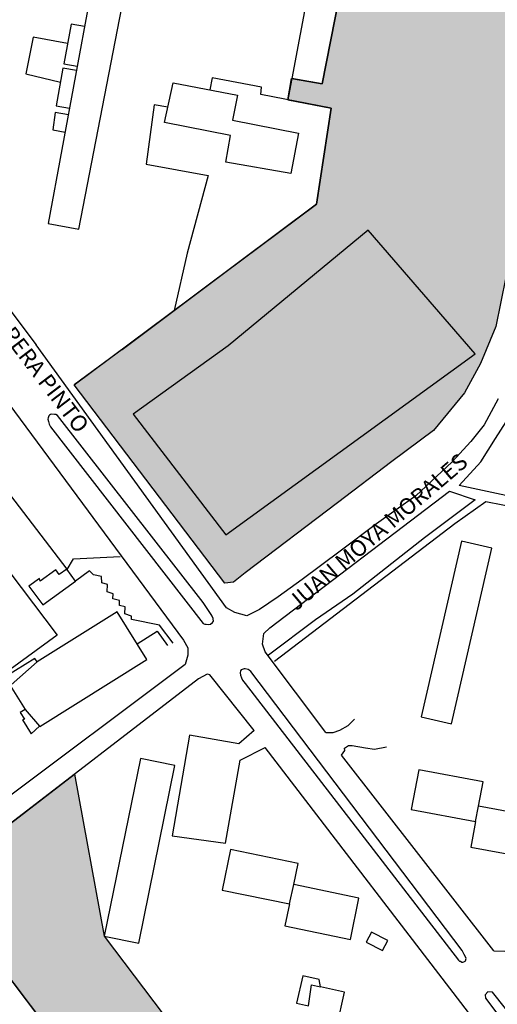
# Model space of a CAD drawing. Units: millimetres. Extents: x 734 to 8077, y 427 to 7224.
# Drawn here: x 4617 to 4764, y 807 to 1111 of the extents above; entities that cross this region are included whole.
import ezdxf

# ---------------------------------------------------------------- set-up
doc = ezdxf.new("R2010")
doc.units = ezdxf.units.MM
for name, color, linetype in [('AREAS-VERDES', 3, 'Continuous'), ('CALLES', 8, 'Continuous'), ('CERCOS', 252, 'Continuous'), ('EDFICIOS', 9, 'Continuous'), ('NOM-CALLES', 252, 'Continuous')]:
    doc.layers.add(name, color=color, linetype=linetype)
doc.styles.add('SIMPLEX', font='SIMPLEX.shx', dxfattribs={"height": 5})
pattern_1 = [(0, (-343009.0154, -6297089.7184), (2.5, 4.330127015), [0.625, -4.375]), (90, (-343008.7029, -6297089.7184), (-2.5, 4.330127015), [0.3125, -8.34775403]), (90, (-343008.6247, -6297089.7184), (-2.5, 4.330127015), [0.25, -8.41025403]), (90, (-343008.781, -6297089.7184), (-2.5, 4.330127015), [0.25, -8.41025403]), (60, (-343008.5466, -6297089.7184), (-2.4999999966, 4.330127017), [0.2, -4.8]), (120, (-343008.859, -6297089.7184), (-4.9999999966, 2e-09), [0.2, -4.8])]

msp = doc.modelspace()

# ---------------------------------------------------------------- hatches: boundary and pattern name
at = {"layer": 'AREAS-VERDES', "linetype": 'Continuous'}
h = msp.add_hatch(dxfattribs=at)
h.set_pattern_fill('SWAMP', color=256, scale=5, style=0)
h.set_pattern_definition(pattern_1)
h.paths.add_polyline_path([(4648.89, 1009.05), (4634.05, 998.11), (4680.47, 937.03), (4683.17, 937.38), (4686.72, 940.26), (4715.15, 961.79), (4731.86, 974.53), (4744.74, 984.07), (4754.31, 995.67), (4759.19, 1004.76), (4763.87, 1016.15), (4776.27, 1076.92), (4791.48, 1142.57), (4792.12, 1146.44), (4792.79, 1149.99), (4713.31, 1164.73), (4713.63, 1159.3), (4723.52, 1157.25), (4710.48, 1090.91), (4701.12, 1092.5), (4699.84, 1086), (4713.18, 1083.39), (4708.68, 1053.83)])
h.paths.add_polyline_path([(4706.09, 1081.64), (4745.66, 1074.32), (4748.38, 1089.07), (4708.82, 1096.39)], flags=25)
h = msp.add_hatch(dxfattribs=at)
h.set_pattern_fill('SWAMP', color=256, scale=5, style=0)
h.set_pattern_definition(pattern_1)
h.paths.add_polyline_path([(4550.75, 915.23), (4571.74, 929.73), (4553.33, 956.48), (4531.56, 940.38)])
h.paths.add_polyline_path([(4589.03, 891.83), (4567.83, 876.67), (4584.62, 854.54), (4590.59, 853.78), (4607.98, 866.83), (4601.1, 876)])
h.paths.add_polyline_path([(4595.94, 848.81), (4594.12, 841.94), (4639.52, 781.82), (4649.79, 782), (4665.03, 762.43), (4656.86, 748.49), (4651.37, 711.6), (4652.79, 696.52), (4713.2, 695.14), (4724.66, 702.08), (4734.43, 707.64), (4643.32, 828.23), (4634.13, 878.21)])

# ---------------------------------------------------------------- linework, layer by layer
for p, q in [((4723.52, 1157.25), (4710.48, 1090.91)), ((4701.12, 1092.5), (4699.84, 1086)), ((4710.48, 1090.91), (4701.12, 1092.5)), ((4699.84, 1086), (4713.18, 1083.39)), ((4713.18, 1083.39), (4708.68, 1053.83)), ((4708.68, 1053.83), (4648.89, 1009.05)), ((4648.89, 1009.05), (4634.05, 998.11))]:
    msp.add_line(p, q, dxfattribs=at)
for points in [[(4634.05, 998.11), (4708.68, 1053.83), (4713.18, 1083.39), (4699.84, 1086), (4700.95, 1092.53), (4710.48, 1090.91), (4723.52, 1157.25), (4713.63, 1159.3), (4712.77, 1164.83), (4792.79, 1149.99), (4792.79, 1149.99), (4792.79, 1149.99), (4792.12, 1146.44), (4791.48, 1142.57), (4776.27, 1076.92), (4763.87, 1016.15), (4759.19, 1004.76), (4754.31, 995.67), (4744.74, 984.07), (4731.86, 974.53), (4715.15, 961.79), (4686.72, 940.26), (4683.17, 937.38), (4680.47, 937.03)], [(4680.47, 937.03), (4634.05, 998.11)], [(4634.13, 878.21), (4643.32, 828.23), (4734.43, 707.64), (4724.66, 702.08), (4713.2, 695.14), (4652.79, 696.52), (4651.37, 711.6), (4656.86, 748.49), (4665.03, 762.43), (4649.79, 782), (4639.52, 781.82), (4594.12, 841.94), (4595.94, 848.81), (4634.13, 878.21)]]:
    msp.add_lwpolyline(points, dxfattribs=at)
at = {"layer": 'CALLES'}
for p, q in [((4600.32, 1010.59), (4667.77, 919.52)), ((4681.02, 929.44), (4622.33, 1010.45)), ((4764.58, 993.81), (4760.33, 985.82)), ((4763.84, 981.65), (4769.67, 990.72)), ((4626.02, 988.02), (4625.98, 987.53)), ((4625.98, 987.53), (4626.11, 986.84)), ((4626.22, 988.56), (4626.02, 988.02)), ((4626.11, 986.84), (4626.4, 985.99)), ((4626.5, 988.76), (4626.22, 988.56)), ((4626.78, 989.01), (4626.5, 988.76)), ((4627.15, 989.1), (4626.78, 989.01)), ((4628.05, 989.06), (4627.15, 989.1)), ((4628.38, 988.99), (4628.05, 989.06)), ((4628.91, 988.71), (4628.38, 988.99)), ((4628.91, 988.66), (4628.91, 988.71)), ((4673.82, 931.04), (4628.91, 988.66)), ((4626.4, 985.99), (4626.78, 985.22)), ((4626.78, 985.22), (4673.76, 924.63)), ((4760.33, 985.82), (4756.18, 980.72)), ((4756.18, 980.72), (4750.48, 974.39)), ((4759.25, 974.39), (4763.84, 981.65)), ((4750.48, 974.39), (4739.24, 964)), ((4752.63, 967.14), (4759.25, 974.39)), ((4694.29, 923.24), (4749.67, 965.36)), ((4749.67, 965.36), (4757.53, 962.7)), ((4787.13, 959.8), (4752.63, 967.14)), ((4739.24, 964), (4727.12, 955.32)), ((4757.53, 962.7), (4741.93, 950.97)), ((4751.27, 955.38), (4760.84, 962.16)), ((4760.84, 962.16), (4771.99, 960.02)), ((4695.8, 913.02), (4751.27, 955.38)), ((4727.12, 955.32), (4716.02, 946.94)), ((4741.93, 950.97), (4719.9, 933.67)), ((4716.02, 946.94), (4704.31, 938.14)), ((4704.31, 938.14), (4696.86, 932.81)), ((4696.86, 932.81), (4691.14, 928.92)), ((4719.9, 933.67), (4708.43, 925.77)), ((4676.23, 927.39), (4673.82, 931.04)), ((4683.52, 928.03), (4681.02, 929.44)), ((4691.14, 928.92), (4687.28, 926.97)), ((4676.6, 926.91), (4676.23, 927.39)), ((4676.85, 926.13), (4676.6, 926.91)), ((4676.85, 926.09), (4676.85, 926.13)), ((4676.94, 925.32), (4676.85, 926.09)), ((4687.28, 926.97), (4683.52, 928.03)), ((4708.43, 925.77), (4693.94, 914.9)), ((4673.76, 924.63), (4674.34, 924.44)), ((4674.34, 924.44), (4674.75, 924.36)), ((4674.75, 924.36), (4675.44, 924.32)), ((4675.44, 924.32), (4676.09, 924.45)), ((4676.09, 924.45), (4676.62, 924.87)), ((4676.62, 924.87), (4676.94, 925.32)), ((4692.51, 921.51), (4694.29, 923.24)), ((4667.77, 919.52), (4669.06, 917.13)), ((4692.1, 918.28), (4692.51, 921.51)), ((4669.06, 917.13), (4669.08, 914.84)), ((4692.93, 915.88), (4692.1, 918.28)), ((4669.08, 914.84), (4668.21, 912.02)), ((4711.52, 891.01), (4692.93, 915.88)), ((4668.21, 912.02), (4590.59, 853.78)), ((4685.53, 910.35), (4685.25, 910.06)), ((4686.43, 910.6), (4685.53, 910.35)), ((4686.75, 910.64), (4686.43, 910.6)), ((4687.61, 910.41), (4686.75, 910.64)), ((4687.94, 910.21), (4687.61, 910.41)), ((4672.33, 907.61), (4595.94, 848.81)), ((4674.97, 908.98), (4672.33, 907.61)), ((4675.87, 908.79), (4674.97, 908.98)), ((4689.49, 891.66), (4675.87, 908.79)), ((4685.25, 910.06), (4685.22, 909.36)), ((4685.22, 909.36), (4685.26, 908.71)), ((4685.25, 910.06), (4685.25, 910.06)), ((4685.26, 908.71), (4685.56, 907.86)), ((4685.56, 907.86), (4685.93, 907.13)), ((4688.44, 909.8), (4687.94, 910.21)), ((4753.5, 823.85), (4688.44, 909.8)), ((4685.93, 907.13), (4686.76, 906.15)), ((4686.76, 906.15), (4752.43, 820.86)), ((4718.48, 893.15), (4720.34, 895.17)), ((4715.88, 891.74), (4718.48, 893.15)), ((4669.62, 890.21), (4664.22, 859.23)), ((4684.81, 887.54), (4669.62, 890.21)), ((4689.49, 891.66), (4684.81, 887.54)), ((4711.52, 891.01), (4713.85, 890.99)), ((4713.85, 890.99), (4715.88, 891.74)), ((4685.18, 882.48), (4692.84, 886.43)), ((4840.47, 694.02), (4692.84, 886.43)), ((4717.36, 886.16), (4718.58, 887.03)), ((4717.37, 885.47), (4717.36, 886.16)), ((4718.58, 887.03), (4719.68, 887)), ((4719.68, 887), (4723.77, 886.26)), ((4723.77, 886.26), (4726.58, 885.84)), ((4726.58, 885.84), (4730.29, 886.65)), ((4716.36, 884.07), (4717.37, 885.47)), ((4763.27, 823.77), (4716.36, 884.07)), ((4680.7, 856.95), (4685.18, 882.48)), ((4664.22, 859.23), (4680.7, 856.95)), ((4594.12, 841.94), (4639.52, 781.82)), ((4753.75, 823.41), (4753.5, 823.85)), ((4754.16, 822.64), (4753.75, 823.41)), ((4754.58, 821.91), (4754.16, 822.64)), ((4763.27, 823.77), (4766.65, 823.63)), ((4752.43, 820.86), (4752.71, 820.58)), ((4752.71, 820.58), (4753, 820.58)), ((4753, 820.58), (4753.41, 820.26)), ((4753.41, 820.26), (4753.7, 820.22)), ((4753.7, 820.22), (4754.02, 820.31)), ((4754.02, 820.31), (4754.47, 820.52)), ((4754.47, 820.52), (4754.55, 820.64)), ((4754.55, 820.64), (4754.75, 821.34)), ((4754.75, 821.34), (4754.58, 821.91)), ((4761.42, 811.1), (4760.62, 810.16)), ((4760.62, 810.16), (4760.75, 809.14)), ((4762.85, 811.03), (4761.42, 811.1)), ((4788.9, 778.31), (4762.85, 811.03)), ((4760.75, 809.14), (4838.97, 706.78))]:
    msp.add_line(p, q, dxfattribs=at)
msp.add_lwpolyline([(4568.38, 1132.23), (4556.54, 1123.31), (4546.94, 1116.31), (4546.09, 1115.05), (4545.85, 1113.74), (4545.77, 1111.54), (4546.3, 1110.28), (4547.12, 1109.22), (4561.77, 1090.75), (4598.56, 1042.06), (4622.33, 1010.45)], dxfattribs=at)
at = {"layer": 'CERCOS', "linetype": 'Continuous'}
for p, q in [((4724.56, 1045.86), (4681.52, 1010.16)), ((4757.56, 1007.74), (4724.56, 1045.86))]:
    msp.add_line(p, q, dxfattribs=at)
at = {"layer": 'CERCOS'}
for p, q in [((4681.52, 1010.16), (4652.23, 989.08)), ((4680.74, 951.95), (4757.56, 1007.74)), ((4652.23, 989.08), (4680.74, 951.95)), ((4598.44, 984.92), (4631.82, 941.4)), ((4586.77, 976.48), (4628.84, 921.02)), ((4631.94, 941.24), (4633.87, 944.52)), ((4633.87, 944.52), (4648.18, 945.23)), ((4638.8, 940.82), (4634.52, 937.69)), ((4640, 939.56), (4638.8, 940.82)), ((4642.49, 939.06), (4640, 939.56)), ((4642.55, 937.14), (4642.49, 939.06)), ((4644.31, 936.59), (4642.55, 937.14)), ((4644.25, 934.34), (4644.31, 936.59)), ((4646.05, 933.75), (4644.25, 934.34)), ((4645.94, 932.24), (4646.05, 933.75)), ((4648.03, 931.65), (4645.94, 932.24)), ((4648.04, 930.14), (4648.03, 931.65)), ((4649.72, 929.71), (4648.04, 930.14)), ((4649.7, 927.63), (4649.72, 929.71)), ((4651.74, 926.87), (4649.7, 927.63)), ((4651.75, 925.81), (4651.74, 926.87)), ((4660.34, 924.06), (4651.75, 925.81)), ((4664.51, 918.55), (4660.34, 924.06)), ((4628.84, 921.02), (4567.83, 876.67)), ((4653.44, 918.35), (4659.66, 922.22)), ((4659.66, 922.22), (4662.84, 917.88))]:
    msp.add_line(p, q, dxfattribs=at)
for points in [[(4637.29, 1108.61), (4633.11, 1109.26), (4630.88, 1097.06), (4635.03, 1096.34)], [(4632.02, 1103.3), (4621.48, 1105.24), (4619.17, 1093.94), (4629.86, 1091.43)], [(4634.78, 1094.97), (4630.62, 1095.75), (4628.55, 1084.08), (4632.64, 1083.39)], [(4648.89, 1009.05), (4682.13, 1034.03), (4708.68, 1053.83), (4713.18, 1083.39), (4691.51, 1087.64), (4691.73, 1089.89), (4676.54, 1092.79), (4675.82, 1089.03)], [(4662.94, 1083.75), (4658.72, 1084.43), (4656.2, 1066.18), (4675.31, 1062.64), (4668.88, 1038.77), (4664.82, 1021.03)], [(4632.27, 1081.4), (4628.22, 1082.03), (4627.53, 1076.73), (4631.28, 1075.99)]]:
    msp.add_lwpolyline(points, dxfattribs=at)
at = {"layer": 'EDFICIOS'}
for p, q in [((4753.33, 949.97), (4740.94, 895.86)), ((4762.65, 947.83), (4753.33, 949.97)), ((4750.27, 893.72), (4762.65, 947.83)), ((4628.37, 941.18), (4623.56, 937.68)), ((4629.46, 939.69), (4628.37, 941.18)), ((4631.82, 941.4), (4629.46, 939.69)), ((4634.52, 937.69), (4631.82, 941.4)), ((4623.37, 938.49), (4620.15, 936.15)), ((4623.56, 937.68), (4623.37, 938.49)), ((4624.38, 930.32), (4634.52, 937.69)), ((4620.15, 936.15), (4624.38, 930.32)), ((4647.31, 928.18), (4622.66, 912.8)), ((4656.48, 913.48), (4647.31, 928.18)), ((4622, 913.86), (4613.05, 908.28)), ((4622.66, 912.8), (4622, 913.86)), ((4623.48, 892.89), (4656.48, 913.48)), ((4622.66, 912.8), (4614.67, 905.68)), ((4614.33, 905.47), (4618.93, 898.09)), ((4618.93, 898.09), (4617.45, 897.16)), ((4618.93, 898.09), (4623.42, 892.98)), ((4617.45, 897.16), (4618.73, 895.11)), ((4618.73, 895.11), (4618.19, 894.91)), ((4740.94, 895.86), (4750.27, 893.72)), ((4618.19, 894.91), (4620.85, 890.64)), ((4620.85, 890.64), (4623.42, 892.98)), ((4623.42, 892.98), (4623.48, 892.89)), ((4654.46, 883.05), (4643.32, 828.23)), ((4665.07, 880.89), (4654.46, 883.05)), ((4653.93, 826.07), (4665.07, 880.89)), ((4740.15, 879.5), (4737.87, 867.33)), ((4760.01, 875.77), (4740.15, 879.5)), ((4758.62, 868.32), (4760.01, 875.77)), ((4757.68, 863.62), (4758.62, 868.32)), ((4778.57, 864.58), (4758.62, 868.32)), ((4737.87, 867.33), (4757.68, 863.62)), ((4757.68, 863.62), (4756.2, 855.71)), ((4756.2, 855.71), (4776.2, 851.96)), ((4682.2, 854.94), (4679.63, 842.43)), ((4703, 850.66), (4682.2, 854.94)), ((4701.66, 844.14), (4703, 850.66)), ((4700.33, 838.18), (4701.66, 844.14)), ((4721.75, 840.01), (4701.66, 844.14)), ((4679.63, 842.43), (4700.33, 838.18)), ((4700.33, 838.18), (4698.94, 831.42)), ((4719.13, 827.26), (4721.75, 840.01)), ((4698.94, 831.42), (4719.13, 827.26)), ((4725.62, 829.54), (4724.01, 826.43)), ((4730.62, 826.96), (4725.62, 829.54)), ((4643.32, 828.23), (4653.93, 826.07)), ((4724.01, 826.43), (4729.02, 823.85)), ((4729.02, 823.85), (4730.62, 826.96)), ((4704.44, 816.07), (4702.57, 807.61)), ((4709.47, 814.96), (4704.44, 816.07)), ((4706.22, 806.81), (4707.18, 813.22)), ((4707.18, 813.22), (4709.87, 812.68)), ((4709.87, 812.68), (4709.47, 814.96)), ((4705.31, 756.81), (4717.28, 811.05)), ((4717.28, 811.05), (4709.87, 812.68)), ((4702.57, 807.61), (4706.22, 806.81))]:
    msp.add_line(p, q, dxfattribs=at)
for points in [[(4713.63, 1159.3), (4701.12, 1092.5), (4710.48, 1090.91), (4723.52, 1157.25)], [(4638.72, 1116.32), (4626.09, 1047.88), (4635.53, 1046.13), (4648.77, 1114.47)], [(4664.51, 1091.18), (4684.34, 1087.41), (4682.83, 1079.72), (4703.14, 1075.74), (4700.83, 1063.24), (4680.76, 1066.73), (4682.24, 1074.95), (4661.93, 1079.01)]]:
    msp.add_lwpolyline(points, close=True, dxfattribs=at)

# ---------------------------------------------------------------- texts
at = {"layer": 'NOM-CALLES', "color": 7, "style": 'SIMPLEX'}
for s, rotation, p in [('CAP. IGNACIO CARRERA PINTO', 307.249, (4576.56, 1059.67)), ('JUAN MOYA MORALES', 40.4415, (4702.49, 928.31))]:
    msp.add_text(s, height=5, rotation=rotation, dxfattribs=at).set_placement(p)

doc.saveas('drawing.dxf')
